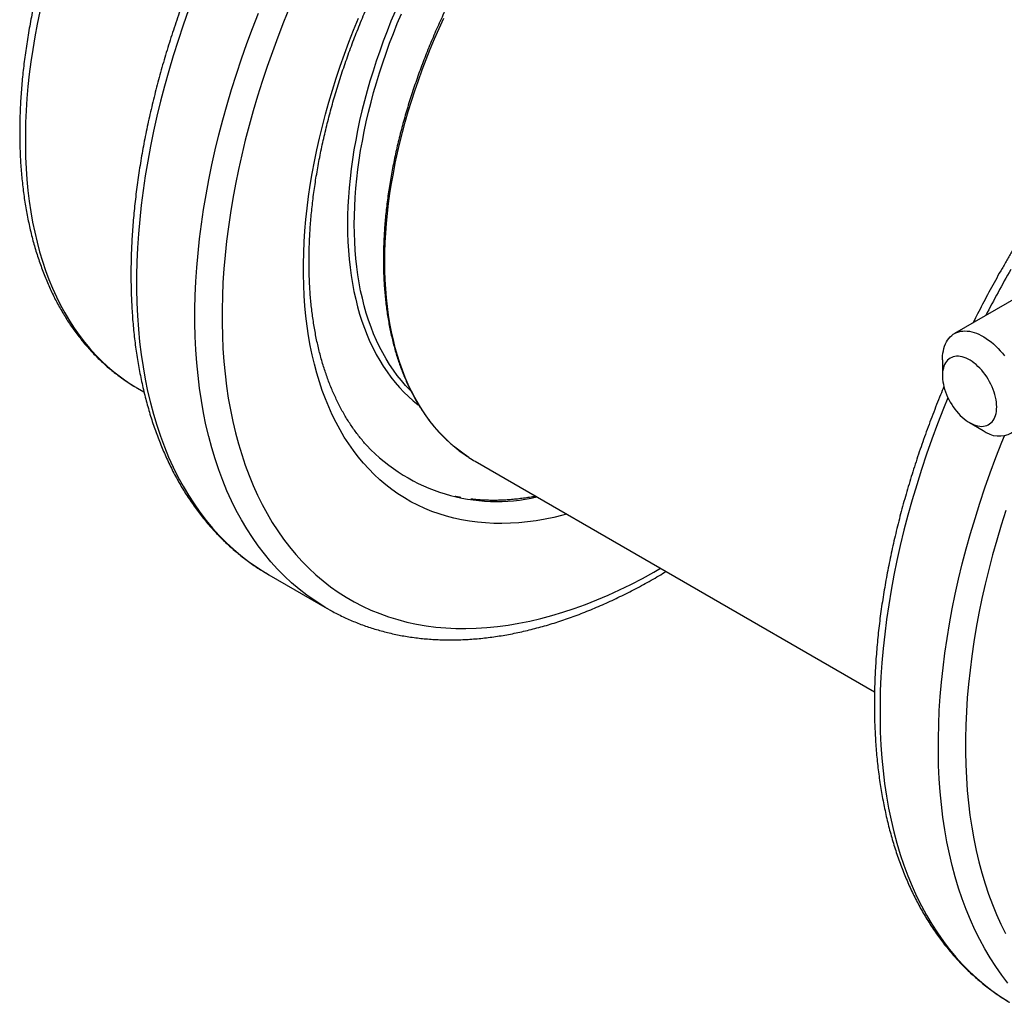
# Model space of a CAD drawing. Units: millimetres. Extents: x 0 to 420, y 0 to 297.
# Drawn here: x 283 to 334, y 91 to 142 of the extents above; entities that cross this region are included whole.
import ezdxf

# ---------------------------------------------------------------- set-up
doc = ezdxf.new("R2010")
doc.units = ezdxf.units.MM

msp = doc.modelspace()

# ---------------------------------------------------------------- linework, layer by layer
at = {"color": 7, "linetype": 'Continuous', "lineweight": 25}
for p, q in [((336.084, 128.401), (331.389, 125.691)), ((330.768, 124.317), (330.768, 123.501)), ((288.81, 122.846), (288.816, 122.843)), ((288.816, 122.843), (289.149, 122.651)), ((332.182, 121.051), (332.889, 120.643)), ((306.415, 119.034), (327.226, 107.02)), ((295.529, 113.195), (295.65, 113.125)), ((295.65, 113.125), (298.69, 111.369)), ((298.816, 111.298), (298.575, 111.437))]:
    msp.add_line(p, q, dxfattribs=at)
at = {"color": 8, "linetype": 'Continuous', "lineweight": 25, "flags": 128}
for points in [[(296.741, 142.69), (296.429, 141.922), (296.13, 141.153), (295.845, 140.382), (295.573, 139.611), (295.316, 138.84), (295.073, 138.07), (294.844, 137.301), (294.63, 136.534), (294.43, 135.769), (294.246, 135.006), (294.076, 134.247), (293.921, 133.492), (293.781, 132.741), (293.657, 131.995), (293.548, 131.254), (293.454, 130.519), (293.376, 129.79), (293.313, 129.068), (293.266, 128.354), (293.235, 127.647), (293.219, 126.948), (293.219, 126.259), (293.234, 125.578), (293.265, 124.908), (293.312, 124.247), (293.374, 123.597), (293.452, 122.958), (293.545, 122.331), (293.654, 121.716), (293.778, 121.113), (293.917, 120.523), (294.071, 119.946), (294.241, 119.382), (294.425, 118.833), (294.624, 118.298), (294.838, 117.777), (295.066, 117.272), (295.309, 116.782), (295.566, 116.308), (295.837, 115.85), (296.122, 115.408), (296.42, 114.983), (296.732, 114.575), (297.057, 114.185), (297.395, 113.811), (297.746, 113.456), (298.11, 113.119), (298.485, 112.8), (298.873, 112.499), (299.273, 112.217), (299.683, 111.954), (300.106, 111.71), (300.539, 111.485), (300.982, 111.28), (301.436, 111.094), (301.9, 110.928), (302.374, 110.782), (302.857, 110.655), (303.349, 110.549), (303.85, 110.462), (304.359, 110.396), (304.876, 110.349), (305.401, 110.323), (305.933, 110.317), (306.472, 110.331), (307.017, 110.366), (307.569, 110.42), (308.126, 110.495), (308.689, 110.589), (309.257, 110.704), (309.83, 110.839), (310.407, 110.993), (310.987, 111.167), (311.571, 111.361), (312.158, 111.574), (312.748, 111.807), (313.34, 112.059), (313.934, 112.33), (314.529, 112.619), (315.126, 112.927), (315.723, 113.254), (316.077, 113.456)], [(283.716, 142.483), (283.581, 141.821), (283.458, 141.163), (283.349, 140.509), (283.254, 139.86), (283.172, 139.216), (283.103, 138.578), (283.048, 137.946), (283.007, 137.32), (282.98, 136.701), (282.966, 136.089), (282.965, 135.485), (282.979, 134.889), (283.006, 134.301), (283.047, 133.723), (283.102, 133.153), (283.17, 132.594), (283.251, 132.044), (283.346, 131.505), (283.455, 130.977), (283.577, 130.46), (283.712, 129.955), (283.861, 129.461), (284.022, 128.98), (284.197, 128.511), (284.384, 128.055), (284.584, 127.613), (284.797, 127.184), (285.022, 126.768), (285.259, 126.367), (285.508, 125.98), (285.77, 125.608), (286.043, 125.25), (286.328, 124.908), (286.624, 124.581), (286.931, 124.27), (287.25, 123.975), (287.579, 123.695), (287.918, 123.432), (288.268, 123.185), (288.628, 122.954), (288.81, 122.846)], [(291.471, 142.565), (291.192, 141.77), (290.926, 140.975), (290.676, 140.181), (290.44, 139.389), (290.219, 138.597), (290.013, 137.809), (289.823, 137.023), (289.648, 136.24), (289.488, 135.461), (289.344, 134.687), (289.216, 133.918), (289.103, 133.154), (289.007, 132.396), (288.926, 131.644), (288.862, 130.9), (288.813, 130.163), (288.781, 129.435), (288.764, 128.715), (288.764, 128.004), (288.78, 127.302), (288.812, 126.611), (288.86, 125.93), (288.924, 125.26), (289.004, 124.601), (289.1, 123.954), (289.212, 123.32), (289.34, 122.698), (289.484, 122.09), (289.643, 121.495), (289.818, 120.914), (290.008, 120.347), (290.213, 119.796), (290.434, 119.259), (290.669, 118.738), (290.919, 118.233), (291.184, 117.744), (291.463, 117.272), (291.757, 116.817), (292.065, 116.379), (292.386, 115.958), (292.722, 115.555), (293.07, 115.17), (293.432, 114.804), (293.807, 114.456), (294.194, 114.127), (294.594, 113.817), (295.006, 113.527), (295.429, 113.255), (295.529, 113.195)], [(298.575, 111.437), (298.47, 111.5), (298.046, 111.771), (297.634, 112.062), (297.234, 112.372), (296.847, 112.701), (296.472, 113.049), (296.111, 113.415), (295.762, 113.8), (295.427, 114.203), (295.105, 114.623), (294.798, 115.061), (294.504, 115.517), (294.225, 115.989), (293.96, 116.478), (293.71, 116.983), (293.474, 117.504), (293.254, 118.04), (293.048, 118.592), (292.858, 119.159), (292.684, 119.739), (292.524, 120.334), (292.381, 120.943), (292.253, 121.565), (292.141, 122.199), (292.045, 122.846), (291.965, 123.504), (291.901, 124.174), (291.853, 124.855), (291.821, 125.547), (291.805, 126.248), (291.805, 126.959), (291.821, 127.679), (291.854, 128.408), (291.902, 129.145), (291.967, 129.889), (292.047, 130.641), (292.144, 131.398), (292.256, 132.162), (292.385, 132.932), (292.529, 133.706), (292.688, 134.485), (292.863, 135.267), (293.054, 136.053), (293.26, 136.842), (293.48, 137.633), (293.716, 138.426), (293.967, 139.22), (294.232, 140.015), (294.512, 140.81), (294.806, 141.604), (295.114, 142.397)], [(302.239, 142.494), (302.024, 141.977), (301.818, 141.459), (301.621, 140.939), (301.434, 140.42), (301.256, 139.9), (301.087, 139.38), (300.928, 138.861), (300.779, 138.343), (300.64, 137.827), (300.51, 137.312), (300.391, 136.799), (300.282, 136.288), (300.183, 135.78), (300.094, 135.276), (300.015, 134.774), (299.947, 134.277), (299.889, 133.783), (299.842, 133.294), (299.805, 132.81), (299.779, 132.331), (299.763, 131.857), (299.758, 131.389), (299.763, 130.927), (299.779, 130.472), (299.805, 130.023), (299.842, 129.581), (299.889, 129.147), (299.947, 128.72), (300.015, 128.301), (300.094, 127.891), (300.183, 127.489), (300.282, 127.095), (300.391, 126.711), (300.51, 126.336), (300.64, 125.97), (300.779, 125.614), (300.928, 125.269), (301.087, 124.933), (301.256, 124.608), (301.434, 124.294), (301.621, 123.991), (301.818, 123.699), (302.024, 123.418), (302.239, 123.149), (302.463, 122.891), (302.695, 122.646), (302.936, 122.412), (303.185, 122.191), (303.443, 121.982), (303.466, 121.964)], [(303.053, 122.708), (303.015, 122.746), (302.785, 122.989), (302.564, 123.244), (302.351, 123.51), (302.148, 123.787), (301.954, 124.076), (301.768, 124.376), (301.592, 124.686), (301.426, 125.007), (301.268, 125.339), (301.121, 125.681), (300.983, 126.032), (300.855, 126.394), (300.737, 126.764), (300.629, 127.144), (300.531, 127.533), (300.443, 127.931), (300.366, 128.337), (300.298, 128.751), (300.241, 129.173), (300.194, 129.602), (300.158, 130.039), (300.132, 130.482), (300.116, 130.933), (300.111, 131.389), (300.116, 131.852), (300.132, 132.32), (300.158, 132.794), (300.194, 133.272), (300.241, 133.756), (300.298, 134.244), (300.366, 134.735), (300.443, 135.231), (300.531, 135.73), (300.629, 136.232), (300.737, 136.737), (300.855, 137.244), (300.983, 137.753), (301.121, 138.263), (301.268, 138.775), (301.426, 139.288), (301.592, 139.802), (301.768, 140.316), (301.954, 140.83), (302.148, 141.343), (302.351, 141.855), (302.564, 142.367)], [(311.195, 116.274), (310.982, 116.219), (310.516, 116.109), (310.053, 116.016), (309.595, 115.939), (309.141, 115.878), (308.692, 115.834), (308.248, 115.806), (307.81, 115.794), (307.377, 115.799), (306.95, 115.82), (306.529, 115.858), (306.114, 115.912), (305.707, 115.983), (305.306, 116.069), (304.913, 116.172), (304.528, 116.292), (304.15, 116.427), (303.78, 116.578), (303.419, 116.745), (303.067, 116.928), (302.723, 117.127), (302.389, 117.341), (302.063, 117.57), (301.748, 117.815), (301.442, 118.075), (301.146, 118.349), (300.861, 118.639), (300.585, 118.942), (300.321, 119.26), (300.067, 119.592), (299.824, 119.938), (299.592, 120.298), (299.372, 120.671), (299.163, 121.057), (298.965, 121.455), (298.779, 121.867), (298.605, 122.29), (298.443, 122.726), (298.293, 123.173), (298.155, 123.632), (298.029, 124.101), (297.916, 124.582), (297.815, 125.072), (297.727, 125.573), (297.651, 126.084), (297.587, 126.604), (297.537, 127.133), (297.499, 127.67), (297.474, 128.216), (297.461, 128.77), (297.461, 129.331), (297.474, 129.9), (297.5, 130.475), (297.538, 131.057), (297.589, 131.644), (297.653, 132.238), (297.729, 132.836), (297.818, 133.439), (297.919, 134.046), (298.033, 134.658), (298.159, 135.272), (298.297, 135.89), (298.447, 136.511), (298.61, 137.134), (298.784, 137.758), (298.97, 138.384), (299.168, 139.011), (299.378, 139.638), (299.598, 140.266), (299.831, 140.893), (300.074, 141.519), (300.328, 142.144)], [(306.084, 119.237), (305.834, 119.406), (305.556, 119.611), (305.287, 119.829), (305.026, 120.061), (304.774, 120.305), (304.531, 120.562), (304.297, 120.831), (304.073, 121.113), (303.857, 121.406), (303.652, 121.712), (303.456, 122.029), (303.269, 122.358), (303.093, 122.697), (302.927, 123.048), (302.771, 123.41), (302.625, 123.782), (302.49, 124.164), (302.365, 124.557), (302.25, 124.959), (302.147, 125.37), (302.054, 125.791), (301.972, 126.22), (301.9, 126.659), (301.84, 127.105), (301.79, 127.559), (301.752, 128.021), (301.724, 128.491), (301.708, 128.967), (301.702, 129.45), (301.708, 129.94), (301.724, 130.435), (301.752, 130.936), (301.79, 131.443), (301.84, 131.954), (301.9, 132.47), (301.972, 132.991), (302.054, 133.515), (302.147, 134.043), (302.25, 134.575), (302.365, 135.109), (302.49, 135.645), (302.625, 136.184), (302.771, 136.724), (302.927, 137.266), (303.093, 137.809), (303.269, 138.352), (303.456, 138.896), (303.652, 139.439), (303.857, 139.983), (304.073, 140.525), (304.297, 141.066), (304.531, 141.605), (304.774, 142.143)], [(331.053, 122.353), (330.823, 121.783), (330.515, 120.99), (330.221, 120.195), (329.941, 119.401), (329.676, 118.606), (329.425, 117.812), (329.189, 117.019), (328.968, 116.228), (328.763, 115.439), (328.572, 114.653), (328.397, 113.87), (328.237, 113.092), (328.093, 112.317), (327.965, 111.548), (327.853, 110.784), (327.756, 110.026), (327.676, 109.275), (327.611, 108.531), (327.563, 107.794), (327.53, 107.065), (327.514, 106.345), (327.514, 105.634), (327.529, 104.932), (327.561, 104.241), (327.609, 103.56), (327.674, 102.89), (327.754, 102.231), (327.85, 101.585), (327.962, 100.95), (328.09, 100.329), (328.233, 99.72), (328.392, 99.125), (328.567, 98.544), (328.757, 97.978), (328.962, 97.426), (329.183, 96.89), (329.418, 96.369), (329.669, 95.864), (329.934, 95.375), (330.213, 94.903), (330.507, 94.447), (330.814, 94.009), (331.136, 93.588), (331.471, 93.186), (331.82, 92.801), (332.181, 92.434), (332.556, 92.087), (332.943, 91.758), (333.343, 91.448), (333.755, 91.157), (334.179, 90.886)], [(334.176, 91.833), (333.855, 92.254), (333.547, 92.692), (333.253, 93.147), (332.974, 93.62), (332.709, 94.108), (332.459, 94.613), (332.224, 95.134), (332.003, 95.671), (331.798, 96.223), (331.608, 96.789), (331.433, 97.37), (331.274, 97.965), (331.13, 98.573), (331.002, 99.195), (330.89, 99.829), (330.794, 100.476), (330.714, 101.135), (330.65, 101.805), (330.602, 102.486), (330.57, 103.177), (330.554, 103.879), (330.554, 104.59), (330.571, 105.31), (330.603, 106.039), (330.652, 106.775), (330.716, 107.52), (330.797, 108.271), (330.893, 109.029), (331.006, 109.793), (331.134, 110.562), (331.278, 111.336), (331.438, 112.115), (331.613, 112.898), (331.803, 113.684), (332.009, 114.473), (332.23, 115.264), (332.466, 116.057), (332.716, 116.851), (332.982, 117.645), (333.261, 118.44), (333.555, 119.234), (333.864, 120.028), (333.999, 120.364)], [(334.066, 116.471), (333.822, 115.701), (333.594, 114.932), (333.379, 114.164), (333.18, 113.399), (332.995, 112.637), (332.825, 111.878), (332.67, 111.122), (332.531, 110.371), (332.406, 109.625), (332.297, 108.884), (332.204, 108.149), (332.125, 107.42), (332.063, 106.699), (332.016, 105.984), (331.984, 105.277), (331.968, 104.579), (331.968, 103.889), (331.984, 103.209), (332.015, 102.538), (332.061, 101.877), (332.124, 101.228), (332.201, 100.589), (332.294, 99.961), (332.403, 99.346), (332.527, 98.743), (332.666, 98.153), (332.821, 97.576), (332.99, 97.013), (333.174, 96.463), (333.374, 95.928), (333.587, 95.408), (333.816, 94.902), (334.059, 94.413)]]:
    msp.add_lwpolyline(points, dxfattribs=at)
at = {"color": 7, "linetype": 'Continuous', "lineweight": 25, "flags": 128}
for points in [[(330.768, 124.317), (330.769, 124.39), (330.776, 124.532), (330.792, 124.669), (330.814, 124.8), (330.844, 124.925), (330.882, 125.043), (330.926, 125.155), (330.978, 125.259), (331.036, 125.355), (331.101, 125.443), (331.173, 125.523), (331.251, 125.594), (331.334, 125.656), (331.423, 125.709), (331.517, 125.753), (331.617, 125.787), (331.721, 125.812), (331.828, 125.826), (331.94, 125.831), (332.055, 125.826), (332.174, 125.812), (332.294, 125.787), (332.417, 125.753), (332.542, 125.71), (332.667, 125.657), (332.794, 125.595), (332.921, 125.524), (333.048, 125.444), (333.174, 125.356), (333.299, 125.259), (333.423, 125.155), (333.545, 125.044), (333.664, 124.925), (333.781, 124.8), (333.894, 124.669), (334.004, 124.533)], [(333.596, 121.868), (333.592, 121.991), (333.581, 122.117), (333.562, 122.247), (333.535, 122.379), (333.501, 122.513), (333.459, 122.648), (333.411, 122.783), (333.356, 122.917), (333.295, 123.05), (333.227, 123.181), (333.154, 123.31), (333.075, 123.435), (332.992, 123.555), (332.904, 123.672), (332.812, 123.782), (332.717, 123.887), (332.619, 123.985), (332.519, 124.076), (332.416, 124.16), (332.313, 124.235), (332.208, 124.302), (332.104, 124.36), (332, 124.409), (331.897, 124.449), (331.795, 124.478), (331.696, 124.499), (331.599, 124.509), (331.505, 124.509), (331.415, 124.499), (331.33, 124.479), (331.249, 124.45), (331.173, 124.411), (331.102, 124.362), (331.038, 124.305), (330.98, 124.238), (330.928, 124.163), (330.883, 124.08), (330.845, 123.989), (330.815, 123.891), (330.792, 123.787), (330.777, 123.676), (330.769, 123.56), (330.769, 123.44), (330.777, 123.315), (330.792, 123.187), (330.815, 123.056), (330.845, 122.923), (330.883, 122.788), (330.928, 122.653), (330.98, 122.519), (331.038, 122.385), (331.102, 122.253), (331.173, 122.123), (331.249, 121.996), (331.33, 121.873), (331.415, 121.754), (331.505, 121.641), (331.599, 121.533), (331.696, 121.432), (331.795, 121.337), (331.897, 121.25), (332, 121.17), (332.104, 121.099), (332.208, 121.036), (332.313, 120.983), (332.416, 120.939), (332.519, 120.904), (332.619, 120.879), (332.717, 120.864), (332.812, 120.858), (332.904, 120.863), (332.992, 120.878), (333.075, 120.903), (333.154, 120.937), (333.227, 120.981), (333.295, 121.034), (333.356, 121.096), (333.411, 121.167), (333.459, 121.246), (333.501, 121.333), (333.535, 121.427), (333.562, 121.529), (333.581, 121.636), (333.592, 121.749), (333.596, 121.868)]]:
    msp.add_lwpolyline(points, dxfattribs=at)
at = {"color": 8, "linetype": 'Continuous', "lineweight": 25}
msp.add_arc((384.16, 100.42), 57.461, 150.1394, 152.85443, dxfattribs=at)
at = {"color": 7, "linetype": 'Continuous', "lineweight": 25}
for centre, radius, start, end in [((333.713, 121.665), 1.313, 231.116, 8.8787), ((307.54, 126.264), 9.324, 223.403, 282.9585), ((310.21, 125.608), 7.59, 237.0747, 240.0022)]:
    msp.add_arc(centre, radius, start, end, dxfattribs=at)
for points, knots in [([(300.369, 159.112), (300.307, 159.037), (300.129, 158.818), (299.837, 158.453), (299.494, 158.015), (299.155, 157.572), (298.819, 157.125), (298.488, 156.673), (298.16, 156.217), (297.836, 155.757), (297.517, 155.293), (297.202, 154.826), (296.891, 154.354), (296.585, 153.879), (296.283, 153.401), (295.985, 152.919), (295.693, 152.434), (295.405, 151.946), (295.122, 151.455), (294.844, 150.961), (294.571, 150.465), (294.303, 149.966), (294.04, 149.466), (293.783, 148.962), (293.531, 148.457), (293.284, 147.95), (293.043, 147.441), (292.807, 146.931), (292.577, 146.419), (292.352, 145.906), (292.133, 145.391), (291.92, 144.876), (291.713, 144.36), (291.512, 143.843), (291.317, 143.325), (291.127, 142.808), (290.944, 142.289), (290.767, 141.771), (290.597, 141.253), (290.432, 140.734), (290.274, 140.216), (290.122, 139.699), (289.977, 139.182), (289.838, 138.666), (289.705, 138.151), (289.58, 137.637), (289.46, 137.124), (289.347, 136.612), (289.241, 136.102), (289.142, 135.593), (289.049, 135.086), (288.963, 134.581), (288.884, 134.078), (288.812, 133.578), (288.746, 133.079), (288.688, 132.584), (288.636, 132.09), (288.591, 131.6), (288.553, 131.112), (288.522, 130.627), (288.498, 130.146), (288.481, 129.668), (288.471, 129.193), (288.468, 128.722), (288.472, 128.255), (288.483, 127.791), (288.501, 127.332), (288.526, 126.877), (288.558, 126.426), (288.598, 125.979), (288.644, 125.537), (288.697, 125.099), (288.757, 124.667), (288.825, 124.239), (288.899, 123.817), (288.98, 123.399), (289.068, 122.987), (289.164, 122.581), (289.266, 122.18), (289.375, 121.785), (289.491, 121.396), (289.613, 121.012), (289.743, 120.635), (289.879, 120.264), (290.022, 119.9), (290.172, 119.542), (290.328, 119.191), (290.491, 118.846), (290.66, 118.508), (290.836, 118.177), (291.018, 117.854), (291.207, 117.537), (291.401, 117.228), (291.602, 116.926), (291.809, 116.631), (292.022, 116.345), (292.241, 116.065), (292.465, 115.794), (292.696, 115.53), (292.932, 115.274), (293.174, 115.026), (293.421, 114.786), (293.674, 114.554), (293.932, 114.33), (294.195, 114.114), (294.463, 113.907), (294.737, 113.707), (295.016, 113.516), (295.277, 113.347), (295.448, 113.245), (295.523, 113.2)], [0, 0, 0, 0, 0.004933, 0.01428, 0.023626, 0.032972, 0.042317, 0.051662, 0.061006, 0.070349, 0.079692, 0.089035, 0.098377, 0.107719, 0.117061, 0.126403, 0.135745, 0.145086, 0.154428, 0.163769, 0.173111, 0.182452, 0.191794, 0.201136, 0.210478, 0.219821, 0.229164, 0.238507, 0.247851, 0.257195, 0.26654, 0.275885, 0.285231, 0.294578, 0.303925, 0.313274, 0.322622, 0.331972, 0.341323, 0.350675, 0.360027, 0.369381, 0.378736, 0.388092, 0.397449, 0.406807, 0.416167, 0.425527, 0.434889, 0.444253, 0.453617, 0.462983, 0.47235, 0.481719, 0.491089, 0.50046, 0.509832, 0.519206, 0.528581, 0.537957, 0.547334, 0.556713, 0.566092, 0.575472, 0.584853, 0.594234, 0.603616, 0.612998, 0.62238, 0.631762, 0.641144, 0.650524, 0.659903, 0.669281, 0.678657, 0.688031, 0.697402, 0.70677, 0.716134, 0.725494, 0.73485, 0.7442, 0.753543, 0.762881, 0.772211, 0.781533, 0.790847, 0.800152, 0.809447, 0.818731, 0.828005, 0.837268, 0.846519, 0.855758, 0.864985, 0.874199, 0.883401, 0.892591, 0.901768, 0.910933, 0.920087, 0.92923, 0.938362, 0.947485, 0.956599, 0.965705, 0.974805, 0.9839, 0.99299, 1, 1, 1, 1]), ([(328.816, 158.628), (328.812, 158.63), (328.727, 158.675), (328.558, 158.755), (328.307, 158.867), (328.052, 158.97), (327.792, 159.065), (327.528, 159.15), (327.26, 159.227), (326.987, 159.296), (326.711, 159.355), (326.431, 159.406), (326.147, 159.448), (325.86, 159.482), (325.569, 159.506), (325.275, 159.521), (324.977, 159.528), (324.677, 159.526), (324.373, 159.515), (324.067, 159.495), (323.758, 159.466), (323.447, 159.428), (323.133, 159.381), (322.816, 159.326), (322.498, 159.262), (322.178, 159.188), (321.855, 159.107), (321.531, 159.016), (321.206, 158.917), (320.879, 158.809), (320.551, 158.692), (320.222, 158.567), (319.891, 158.434), (319.56, 158.292), (319.228, 158.142), (318.896, 157.984), (318.563, 157.817), (318.23, 157.642), (317.897, 157.459), (317.563, 157.268), (317.23, 157.07), (316.897, 156.863), (316.565, 156.649), (316.233, 156.427), (315.902, 156.198), (315.571, 155.961), (315.242, 155.717), (314.914, 155.466), (314.587, 155.207), (314.261, 154.942), (313.937, 154.67), (313.615, 154.391), (313.294, 154.105), (312.975, 153.813), (312.659, 153.515), (312.344, 153.21), (312.032, 152.899), (311.723, 152.582), (311.415, 152.259), (311.111, 151.931), (310.81, 151.597), (310.511, 151.257), (310.216, 150.913), (309.923, 150.563), (309.634, 150.208), (309.349, 149.848), (309.067, 149.483), (308.789, 149.114), (308.515, 148.741), (308.244, 148.363), (307.978, 147.982), (307.716, 147.596), (307.458, 147.206), (307.204, 146.813), (306.955, 146.417), (306.71, 146.017), (306.471, 145.615), (306.236, 145.209), (306.005, 144.801), (305.78, 144.39), (305.56, 143.976), (305.345, 143.561), (305.136, 143.143), (304.931, 142.724), (304.732, 142.303), (304.539, 141.88), (304.351, 141.456), (304.169, 141.031), (303.993, 140.605), (303.823, 140.178), (303.658, 139.75), (303.5, 139.322), (303.347, 138.894), (303.201, 138.466), (303.061, 138.038), (302.927, 137.61), (302.799, 137.182), (302.678, 136.755), (302.563, 136.329), (302.454, 135.904), (302.352, 135.481), (302.257, 135.058), (302.168, 134.637), (302.086, 134.218), (302.011, 133.801), (301.942, 133.385), (301.88, 132.972), (301.825, 132.562), (301.776, 132.154), (301.734, 131.749), (301.7, 131.346), (301.672, 130.947), (301.651, 130.551), (301.636, 130.159), (301.629, 129.77), (301.628, 129.385), (301.635, 129.003), (301.648, 128.626), (301.669, 128.253), (301.696, 127.885), (301.73, 127.521), (301.771, 127.162), (301.818, 126.808), (301.873, 126.459), (301.935, 126.115), (302.003, 125.776), (302.078, 125.443), (302.16, 125.115), (302.248, 124.793), (302.343, 124.478), (302.445, 124.168), (302.554, 123.864), (302.669, 123.567), (302.79, 123.276), (302.918, 122.992), (303.053, 122.715), (303.193, 122.444), (303.34, 122.181), (303.493, 121.924), (303.653, 121.675), (303.818, 121.433), (303.989, 121.199), (304.166, 120.972), (304.349, 120.753), (304.538, 120.541), (304.732, 120.337), (304.932, 120.141), (305.137, 119.953), (305.348, 119.773), (305.563, 119.601), (305.785, 119.438), (305.956, 119.318), (306.055, 119.256), (306.077, 119.242)], [0, 0, 0, 0, 0.0003347, 0.0069678, 0.0136016, 0.0202368, 0.0268738, 0.0335132, 0.0401554, 0.0468008, 0.0534497, 0.0601024, 0.0667592, 0.07342, 0.080085, 0.0867542, 0.0934276, 0.1001049, 0.1067861, 0.113471, 0.1201593, 0.1268509, 0.1335455, 0.1402429, 0.1469427, 0.1536447, 0.1603488, 0.1670545, 0.1737618, 0.1804704, 0.1871801, 0.1938908, 0.2006022, 0.2073141, 0.2140265, 0.2207393, 0.2274523, 0.2341653, 0.2408784, 0.2475914, 0.2543042, 0.2610169, 0.2677293, 0.2744415, 0.2811533, 0.2878648, 0.2945759, 0.3012867, 0.3079971, 0.3147071, 0.3214167, 0.3281259, 0.3348347, 0.3415431, 0.3482512, 0.3549589, 0.3616662, 0.3683732, 0.3750798, 0.3817861, 0.3884921, 0.3951979, 0.4019033, 0.4086085, 0.4153134, 0.4220181, 0.4287226, 0.4354269, 0.442131, 0.448835, 0.4555388, 0.4622425, 0.4689461, 0.4756496, 0.482353, 0.4890564, 0.4957597, 0.5024631, 0.5091664, 0.5158698, 0.5225731, 0.5292766, 0.5359801, 0.5426837, 0.5493874, 0.5560912, 0.5627952, 0.5694994, 0.5762037, 0.5829082, 0.5896129, 0.5963179, 0.6030231, 0.6097286, 0.6164344, 0.6231404, 0.6298468, 0.6365535, 0.6432606, 0.649968, 0.6566758, 0.663384, 0.6700926, 0.6768016, 0.683511, 0.6902209, 0.6969311, 0.7036418, 0.7103529, 0.7170644, 0.7237763, 0.7304887, 0.7372014, 0.7439144, 0.7506278, 0.7573415, 0.7640554, 0.7707695, 0.7774837, 0.784198, 0.7909122, 0.7976263, 0.8043401, 0.8110535, 0.8177665, 0.8244787, 0.8311901, 0.8379004, 0.8446096, 0.8513173, 0.8580233, 0.8647274, 0.8714293, 0.8781289, 0.8848257, 0.8915196, 0.8982103, 0.9048976, 0.9115812, 0.918261, 0.9249367, 0.9316083, 0.9382756, 0.9449387, 0.9515976, 0.9582523, 0.9649031, 0.9715502, 0.9781939, 0.9848346, 0.9914726, 0.9981086, 1, 1, 1, 1]), ([(300.765, 119.859), (300.743, 119.883), (300.657, 119.976), (300.513, 120.146), (300.333, 120.368), (300.16, 120.598), (299.992, 120.836), (299.83, 121.08), (299.673, 121.331), (299.523, 121.59), (299.378, 121.855), (299.24, 122.127), (299.107, 122.406), (298.98, 122.691), (298.859, 122.983), (298.745, 123.281), (298.636, 123.586), (298.533, 123.897), (298.437, 124.214), (298.347, 124.537), (298.263, 124.866), (298.185, 125.201), (298.113, 125.542), (298.048, 125.889), (297.99, 126.241), (297.937, 126.598), (297.891, 126.961), (297.852, 127.328), (297.819, 127.701), (297.792, 128.079), (297.772, 128.461), (297.759, 128.848), (297.752, 129.24), (297.752, 129.635), (297.758, 130.035), (297.771, 130.439), (297.791, 130.847), (297.817, 131.258), (297.85, 131.673), (297.89, 132.092), (297.936, 132.513), (297.989, 132.938), (298.048, 133.365), (298.114, 133.796), (298.186, 134.228), (298.265, 134.663), (298.351, 135.101), (298.443, 135.54), (298.542, 135.981), (298.647, 136.424), (298.758, 136.868), (298.876, 137.314), (299, 137.761), (299.13, 138.209), (299.267, 138.658), (299.41, 139.107), (299.559, 139.557), (299.714, 140.007), (299.875, 140.457), (300.042, 140.907), (300.215, 141.356), (300.394, 141.806), (300.579, 142.254), (300.769, 142.702), (300.965, 143.149), (301.167, 143.595), (301.374, 144.04), (301.587, 144.483), (301.804, 144.924), (302.027, 145.363), (302.256, 145.801), (302.489, 146.236), (302.727, 146.669), (302.97, 147.1), (303.218, 147.527), (303.471, 147.952), (303.728, 148.374), (303.99, 148.793), (304.256, 149.208), (304.527, 149.62), (304.801, 150.028), (305.08, 150.432), (305.363, 150.832), (305.649, 151.229), (305.939, 151.62), (306.233, 152.008), (306.531, 152.391), (306.796, 152.724), (306.963, 152.93), (307.028, 153.01)], [0, 0, 0, 0, 0.004203, 0.016156, 0.02808, 0.039972, 0.051835, 0.063667, 0.075472, 0.08725, 0.099002, 0.11073, 0.122436, 0.134123, 0.145791, 0.157442, 0.169078, 0.180702, 0.192313, 0.203914, 0.215507, 0.227092, 0.238671, 0.250244, 0.261813, 0.273378, 0.284941, 0.296502, 0.308061, 0.31962, 0.331179, 0.342738, 0.354297, 0.365857, 0.377418, 0.388981, 0.400545, 0.412111, 0.423679, 0.43525, 0.446822, 0.458396, 0.469973, 0.481553, 0.493134, 0.504718, 0.516304, 0.527893, 0.539484, 0.551077, 0.562672, 0.57427, 0.585869, 0.597471, 0.609074, 0.620679, 0.632287, 0.643895, 0.655506, 0.667118, 0.678731, 0.690345, 0.701961, 0.713578, 0.725196, 0.736815, 0.748435, 0.760056, 0.771677, 0.783299, 0.794921, 0.806544, 0.818167, 0.82979, 0.841413, 0.853037, 0.86466, 0.876282, 0.887905, 0.899527, 0.911149, 0.922769, 0.93439, 0.946009, 0.957627, 0.969245, 0.980861, 0.992476, 1, 1, 1, 1]), ([(284.53, 146.953), (284.516, 146.91), (284.449, 146.708), (284.335, 146.346), (284.189, 145.869), (284.05, 145.392), (283.917, 144.915), (283.791, 144.439), (283.671, 143.964), (283.558, 143.491), (283.451, 143.018), (283.351, 142.547), (283.258, 142.077), (283.172, 141.609), (283.092, 141.143), (283.019, 140.679), (282.953, 140.217), (282.894, 139.757), (282.841, 139.3), (282.796, 138.846), (282.757, 138.394), (282.726, 137.945), (282.701, 137.499), (282.684, 137.057), (282.673, 136.618), (282.67, 136.182), (282.673, 135.75), (282.684, 135.322), (282.702, 134.898), (282.726, 134.478), (282.758, 134.062), (282.797, 133.651), (282.843, 133.244), (282.896, 132.842), (282.957, 132.445), (283.024, 132.053), (283.098, 131.666), (283.179, 131.284), (283.267, 130.908), (283.363, 130.537), (283.465, 130.173), (283.574, 129.814), (283.69, 129.461), (283.813, 129.114), (283.942, 128.774), (284.079, 128.44), (284.222, 128.113), (284.371, 127.792), (284.527, 127.478), (284.69, 127.171), (284.859, 126.872), (285.035, 126.579), (285.216, 126.294), (285.404, 126.016), (285.598, 125.746), (285.798, 125.483), (286.003, 125.228), (286.215, 124.981), (286.432, 124.742), (286.655, 124.51), (286.884, 124.287), (287.118, 124.072), (287.357, 123.864), (287.601, 123.665), (287.851, 123.474), (288.106, 123.292), (288.366, 123.117), (288.6, 122.969), (288.75, 122.882), (288.81, 122.848)], [0, 0, 0, 0, 0.004103, 0.019357, 0.034612, 0.04987, 0.06513, 0.080392, 0.095656, 0.110923, 0.126193, 0.141465, 0.15674, 0.172018, 0.187299, 0.202582, 0.217868, 0.233156, 0.248448, 0.263742, 0.279039, 0.294338, 0.30964, 0.324944, 0.34025, 0.355557, 0.370867, 0.386177, 0.401489, 0.4168, 0.432112, 0.447423, 0.462732, 0.47804, 0.493344, 0.508645, 0.523942, 0.539233, 0.554517, 0.569793, 0.585061, 0.600318, 0.615564, 0.630796, 0.646015, 0.661218, 0.676403, 0.691571, 0.706718, 0.721844, 0.736949, 0.75203, 0.767086, 0.782119, 0.797125, 0.812107, 0.827063, 0.841994, 0.8569, 0.871782, 0.886642, 0.901481, 0.9163, 0.931102, 0.945888, 0.960662, 0.975425, 0.990181, 1, 1, 1, 1]), ([(336.368, 133.07), (336.334, 133.021), (336.194, 132.818), (335.952, 132.456), (335.64, 131.985), (335.334, 131.509), (335.032, 131.031), (334.735, 130.549), (334.442, 130.064), (334.154, 129.576), (333.872, 129.085), (333.593, 128.592), (333.32, 128.096), (333.053, 127.597), (332.79, 127.096), (332.56, 126.648), (332.42, 126.366), (332.364, 126.253)], [0, 0, 0, 0, 0.02258, 0.09408, 0.165577, 0.237072, 0.308566, 0.380058, 0.45155, 0.52304, 0.594531, 0.666022, 0.737513, 0.809005, 0.880498, 0.951992, 1, 1, 1, 1]), ([(330.846, 122.931), (330.787, 122.789), (330.657, 122.476), (330.463, 121.99), (330.261, 121.473), (330.066, 120.956), (329.877, 120.438), (329.694, 119.92), (329.517, 119.401), (329.346, 118.883), (329.182, 118.365), (329.024, 117.847), (328.872, 117.329), (328.726, 116.813), (328.587, 116.296), (328.455, 115.781), (328.329, 115.267), (328.21, 114.754), (328.097, 114.242), (327.991, 113.732), (327.891, 113.224), (327.799, 112.717), (327.713, 112.212), (327.634, 111.709), (327.561, 111.208), (327.496, 110.71), (327.437, 110.214), (327.385, 109.721), (327.34, 109.23), (327.303, 108.743), (327.272, 108.258), (327.248, 107.776), (327.231, 107.298), (327.221, 106.824), (327.218, 106.353), (327.222, 105.885), (327.233, 105.422), (327.251, 104.962), (327.276, 104.507), (327.308, 104.056), (327.347, 103.609), (327.393, 103.167), (327.447, 102.73), (327.507, 102.297), (327.574, 101.87), (327.648, 101.447), (327.73, 101.03), (327.818, 100.618), (327.913, 100.211), (328.015, 99.81), (328.124, 99.415), (328.24, 99.026), (328.363, 98.643), (328.492, 98.266), (328.629, 97.895), (328.772, 97.53), (328.921, 97.172), (329.077, 96.821), (329.24, 96.476), (329.41, 96.139), (329.585, 95.808), (329.768, 95.484), (329.956, 95.168), (330.151, 94.858), (330.351, 94.556), (330.558, 94.262), (330.771, 93.975), (330.99, 93.696), (331.215, 93.424), (331.445, 93.16), (331.681, 92.905), (331.923, 92.657), (332.17, 92.416), (332.423, 92.184), (332.681, 91.961), (332.944, 91.745), (333.213, 91.537), (333.486, 91.338), (333.765, 91.147), (334.027, 90.977), (334.198, 90.875), (334.272, 90.831)], [0, 0, 0, 0, 0.010519, 0.02329, 0.036062, 0.048835, 0.061609, 0.074384, 0.08716, 0.099938, 0.112717, 0.125497, 0.138278, 0.151061, 0.163846, 0.176632, 0.18942, 0.202209, 0.215, 0.227793, 0.240588, 0.253384, 0.266182, 0.278982, 0.291784, 0.304588, 0.317393, 0.330201, 0.343009, 0.35582, 0.368632, 0.381446, 0.394261, 0.407078, 0.419895, 0.432714, 0.445533, 0.458353, 0.471174, 0.483994, 0.496814, 0.509633, 0.522452, 0.535268, 0.548083, 0.560895, 0.573704, 0.586509, 0.59931, 0.612106, 0.624896, 0.63768, 0.650456, 0.663225, 0.675984, 0.688733, 0.701472, 0.714199, 0.726913, 0.739615, 0.752302, 0.764975, 0.777632, 0.790273, 0.802898, 0.815506, 0.828097, 0.840671, 0.853228, 0.865769, 0.878293, 0.890801, 0.903294, 0.915773, 0.928239, 0.940694, 0.953137, 0.965572, 0.977999, 0.990421, 1, 1, 1, 1]), ([(305.665, 117.147), (305.62, 117.155), (305.518, 117.172), (305.418, 117.195), (305.361, 117.207)], [0, 0, 0, 0, 0.435597, 1, 1, 1, 1]), ([(309.568, 117.214), (309.513, 117.203), (309.351, 117.172), (309.086, 117.13), (308.773, 117.086), (308.463, 117.052), (308.156, 117.025), (307.852, 117.008), (307.55, 116.998), (307.252, 116.997), (306.957, 117.005), (306.665, 117.021), (306.41, 117.042), (306.254, 117.06), (306.193, 117.068)], [0, 0, 0, 0, 0.046509, 0.135417, 0.224423, 0.313541, 0.402782, 0.49216, 0.58169, 0.671385, 0.761259, 0.851325, 0.941596, 1, 1, 1, 1]), ([(298.824, 111.294), (298.857, 111.276), (298.987, 111.202), (299.22, 111.08), (299.522, 110.931), (299.829, 110.79), (300.141, 110.658), (300.457, 110.534), (300.778, 110.419), (301.102, 110.313), (301.431, 110.216), (301.764, 110.127), (302.101, 110.047), (302.442, 109.975), (302.787, 109.913), (303.136, 109.859), (303.488, 109.814), (303.844, 109.778), (304.203, 109.751), (304.565, 109.733), (304.931, 109.724), (305.3, 109.724), (305.672, 109.733), (306.047, 109.751), (306.424, 109.778), (306.805, 109.814), (307.187, 109.859), (307.572, 109.913), (307.96, 109.976), (308.349, 110.048), (308.741, 110.129), (309.134, 110.219), (309.53, 110.318), (309.927, 110.425), (310.325, 110.541), (310.725, 110.667), (311.126, 110.8), (311.528, 110.943), (311.931, 111.094), (312.335, 111.254), (312.74, 111.422), (313.145, 111.599), (313.551, 111.784), (313.957, 111.977), (314.364, 112.179), (314.771, 112.389), (315.177, 112.607), (315.584, 112.833), (315.98, 113.061), (316.239, 113.216), (316.363, 113.291)], [0, 0, 0, 0, 0.006937, 0.027697, 0.048458, 0.069224, 0.089998, 0.110782, 0.131579, 0.152392, 0.173223, 0.194075, 0.214948, 0.235846, 0.256768, 0.277717, 0.298694, 0.319698, 0.34073, 0.361789, 0.382877, 0.403992, 0.425134, 0.446302, 0.467495, 0.488711, 0.50995, 0.531211, 0.552491, 0.57379, 0.595106, 0.616438, 0.637784, 0.659144, 0.680515, 0.701896, 0.723286, 0.744685, 0.76609, 0.787501, 0.808917, 0.830337, 0.85176, 0.873186, 0.894613, 0.916042, 0.937471, 0.9589, 0.980328, 1, 1, 1, 1])]:
    msp.add_open_spline(points, degree=3, knots=knots, dxfattribs=at)

doc.saveas('drawing.dxf')
